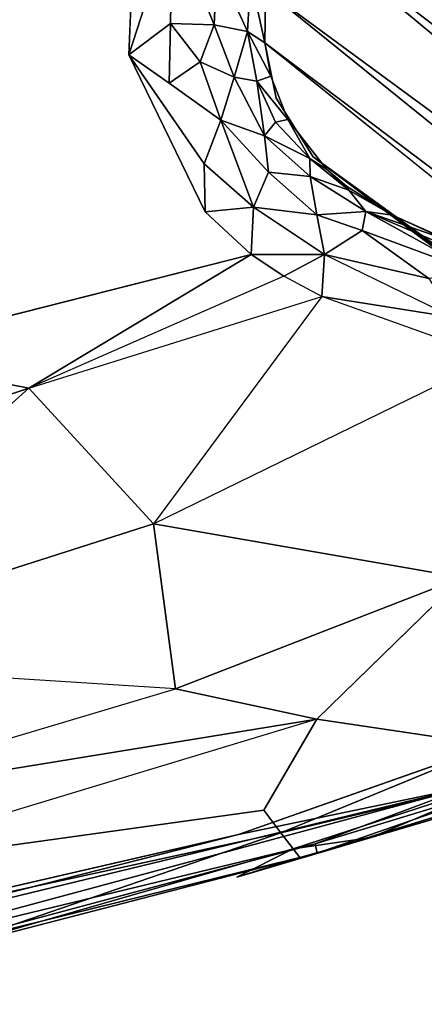
# Model space of a CAD drawing. Units: inches. Extents: x -10.4 to 9.1, y -9 to 9.
# Drawn here: x 4.8 to 5.8, y -7.7 to -5.4 of the extents above; entities that cross this region are included whole.
import ezdxf

# ---------------------------------------------------------------- set-up
doc = ezdxf.new("R2010")
doc.units = ezdxf.units.IN
doc.header["$MEASUREMENT"] = 0
doc.layers.add('SEAT-FRAME', color=5, linetype='Continuous')

msp = doc.modelspace()

# ---------------------------------------------------------------- linework, layer by layer
at = {"layer": 'SEAT-FRAME'}
for points, invisible_edges in [([(2.6115, -4.1956, 18.1466), (2.6115, -4.1956, 18.1466), (3.0269, -5.4752, 18.4606), (5.1382, -4.2178, 18.2659)], 15), ([(5.1382, -4.2178, 18.2659), (5.1382, -4.2178, 18.2659), (3.0269, -5.4752, 18.4606), (5.0622, -5.3965, 18.5309)], 15), ([(2.9045, -5.4945, 17.7292), (2.9045, -5.4945, 17.7292), (4.5569, -4.6677, 17.6696), (5.0685, -5.4885, 17.9285)], 15), ([(4.5569, -4.6677, 17.6696), (4.5569, -4.6677, 17.6696), (5.087, -5.0562, 17.819), (5.0685, -5.4885, 17.9285)], 11), ([(5.6951, -5.8704, 17.8163), (5.6951, -5.8704, 17.8163), (5.3918, -5.4599, 17.6436), (6.3178, -4.8143, 17.4516)], 15), ([(5.3918, -5.4599, 17.6436), (5.3918, -5.4599, 17.6436), (5.3936, -5.3336, 17.5977), (6.3178, -4.8143, 17.4516)], 13), ([(5.6951, -5.8704, 17.8163), (5.6951, -5.8704, 17.8163), (6.3178, -4.8143, 17.4516), (5.8691, -5.9485, 17.8533)], 6), ([(5.3918, -5.4599, 17.6436), (5.3918, -5.4599, 17.6436), (5.6953, -5.8705, 17.8146), (6.5363, -4.8721, 17.4852)], 15), ([(5.3938, -5.3338, 17.5963), (5.3938, -5.3338, 17.5963), (5.3918, -5.4599, 17.6436), (6.5363, -4.8721, 17.4852)], 13), ([(6.5363, -4.8721, 17.4852), (6.5363, -4.8721, 17.4852), (5.6953, -5.8705, 17.8146), (5.8688, -5.9483, 17.8533)], 11), ([(6.8946, -5.3048, 18.6134), (6.8946, -5.3048, 18.6134), (4.9853, -6.476, 18.8052), (6.8325, -6.3072, 18.8669)], 15), ([(4.9853, -6.476, 18.8052), (4.9853, -6.476, 18.8052), (6.8946, -5.3048, 18.6134), (5.0622, -5.3965, 18.5309)], 15), ([(4.9853, -6.476, 18.8052), (4.9853, -6.476, 18.8052), (5.0622, -5.3965, 18.5309), (3.0269, -5.4752, 18.4606)], 15), ([(3.0269, -5.4752, 18.4606), (3.0269, -5.4752, 18.4606), (3.0262, -6.5739, 18.7446), (4.9853, -6.476, 18.8052)], 15), ([(5.3918, -5.4599, 17.6436), (5.3918, -5.4599, 17.6436), (5.4189, -5.592, 17.6948), (5.6953, -5.8705, 17.8146)], 13), ([(5.4189, -5.592, 17.6948), (5.4189, -5.592, 17.6948), (5.3918, -5.4599, 17.6436), (7.767, -7.3714, 0.3958)], 9), ([(5.3918, -5.4599, 17.6436), (5.3918, -5.4599, 17.6436), (5.6951, -5.8704, 17.8163), (5.4059, -5.5394, 17.6743)], 6), ([(4.423, -6.2013, 18.0642), (4.423, -6.2013, 18.0642), (2.9045, -5.4945, 17.7292), (5.0685, -5.4885, 17.9285)], 14), ([(4.423, -6.2013, 18.0642), (4.423, -6.2013, 18.0642), (5.0685, -5.4885, 17.9285), (5.2501, -5.8622, 18.047)], 11), ([(5.164, -5.5561, 17.9439), (5.164, -5.5561, 17.9439), (5.2472, -5.7484, 18.0078), (5.0685, -5.4885, 17.9285)], 2), ([(5.5857, -5.8013, 17.7842), (5.5857, -5.8013, 17.7842), (5.4466, -5.6422, 17.7151), (5.4059, -5.5394, 17.6743)], 11), ([(5.6951, -5.8704, 17.8163), (5.6951, -5.8704, 17.8163), (5.5857, -5.8013, 17.7842), (5.4059, -5.5394, 17.6743)], 13), ([(5.2472, -5.7484, 18.0078), (5.2472, -5.7484, 18.0078), (5.164, -5.5561, 17.9439), (5.2869, -5.6444, 17.9435)], 2), ([(5.5066, -5.731, 17.7518), (5.5066, -5.731, 17.7518), (5.6953, -5.8705, 17.8146), (5.4189, -5.592, 17.6948)], 4), ([(5.5066, -5.731, 17.7518), (5.5066, -5.731, 17.7518), (5.4189, -5.592, 17.6948), (7.767, -7.3714, 0.3958)], 4), ([(5.538, -5.7608, 17.7663), (5.538, -5.7608, 17.7663), (5.4466, -5.6422, 17.7151), (5.5857, -5.8013, 17.7842)], 4), ([(7.9102, -7.5379, 0.3989), (7.9102, -7.5379, 0.3989), (5.5066, -5.731, 17.7518), (7.8124, -7.4464, 0.3968)], 4), ([(7.767, -7.3714, 0.3958), (7.767, -7.3714, 0.3958), (7.8124, -7.4464, 0.3968), (5.5066, -5.731, 17.7518)], 4), ([(4.423, -6.2013, 18.0642), (4.423, -6.2013, 18.0642), (5.2501, -5.8622, 18.047), (5.3595, -5.9636, 18.085)], 3), ([(5.6951, -5.8704, 17.8163), (5.6951, -5.8704, 17.8163), (5.8691, -5.9485, 17.8533), (5.8195, -5.9273, 17.8554)], 4), ([(5.6953, -5.8705, 17.8146), (5.6953, -5.8705, 17.8146), (8.2432, -7.6913, 0.4062), (5.8688, -5.9483, 17.8533)], 4), ([(5.7811, -6.0209, 18.1061), (5.7811, -6.0209, 18.1061), (5.8407, -6.1137, 18.1749), (5.5335, -5.9638, 18.0869)], 4), ([(4.8308, -6.2818, 18.125), (4.8308, -6.2818, 18.125), (5.4369, -6.0154, 18.1079), (5.5271, -6.0635, 18.1322)], 15), ([(5.5271, -6.0635, 18.1322), (5.5271, -6.0635, 18.1322), (5.935, -6.2097, 18.2293), (5.127, -6.6043, 18.2643)], 15), ([(6.7356, -6.8472, 19.0134), (6.7356, -6.8472, 19.0134), (6.8325, -6.3072, 18.8669), (4.9853, -6.476, 18.8052)], 15), ([(3.0262, -6.5739, 18.7446), (3.0262, -6.5739, 18.7446), (5.3292, -7.3438, 19.0767), (4.9853, -6.476, 18.8052)], 15), ([(4.9853, -6.476, 18.8052), (4.9853, -6.476, 18.8052), (5.3292, -7.3438, 19.0767), (6.7356, -6.8472, 19.0134)], 11), ([(3.0262, -6.5739, 18.7446), (3.0262, -6.5739, 18.7446), (2.9766, -7.5275, 19.0191), (5.3292, -7.3438, 19.0767)], 15), ([(6.315, -6.7269, 18.5118), (6.315, -6.7269, 18.5118), (5.9339, -7.1315, 18.7012), (5.5154, -7.0695, 18.5402)], 9), ([(5.8604, -6.7321, 18.4221), (5.8604, -6.7321, 18.4221), (6.315, -6.7269, 18.5118), (5.5154, -7.0695, 18.5402)], 4), ([(4.2417, -7.2766, 18.4521), (4.2417, -7.2766, 18.4521), (4.1121, -6.9291, 18.2757), (5.1793, -6.9973, 18.4405)], 13), ([(5.3892, -7.2859, 18.6856), (5.3892, -7.2859, 18.6856), (4.3022, -7.4365, 18.5646), (5.5154, -7.0695, 18.5402)], 4), ([(5.9339, -7.1315, 18.7012), (5.9339, -7.1315, 18.7012), (5.3892, -7.2859, 18.6856), (5.5154, -7.0695, 18.5402)], 2), ([(5.9339, -7.1315, 18.7012), (5.9339, -7.1315, 18.7012), (5.4295, -7.3397, 18.7676), (5.3892, -7.2859, 18.6856)], 9), ([(5.3892, -7.2859, 18.6856), (5.3892, -7.2859, 18.6856), (4.3548, -7.5738, 18.7062), (4.3022, -7.4365, 18.5646)], 2), ([(4.3548, -7.5738, 18.7062), (4.3548, -7.5738, 18.7062), (5.3892, -7.2859, 18.6856), (5.4295, -7.3397, 18.7676)], 2), ([(3.7349, -7.7116, 19.1132), (3.7349, -7.7116, 19.1132), (5.3292, -7.3438, 19.0767), (2.9766, -7.5275, 19.0191)], 13), ([(5.4295, -7.3397, 18.7676), (5.4295, -7.3397, 18.7676), (4.3754, -7.625, 18.792), (4.3548, -7.5738, 18.7062)], 2), ([(4.3754, -7.625, 18.792), (4.3754, -7.625, 18.792), (5.4295, -7.3397, 18.7676), (4.5963, -7.6261, 19.0193)], 2), ([(5.459, -7.3778, 18.8579), (5.459, -7.3778, 18.8579), (5.3254, -7.4452, 19.0015), (4.5963, -7.6261, 19.0193)], 4), ([(5.5163, -7.3878, 19.0293), (5.5163, -7.3878, 19.0293), (4.5963, -7.6261, 19.0193), (5.3254, -7.4452, 19.0015)], 4)]:
    msp.add_3dface(points, dxfattribs=dict(at, invisible_edges=invisible_edges))
for points in [[(8.0034, -6.7687, 0.401), (8.0034, -6.7687, 0.401), (5.687, -4.8627, 17.4353), (5.8966, -4.7952, 17.4213)], [(5.5471, -4.9857, 17.4738), (5.5471, -4.9857, 17.4738), (5.687, -4.8627, 17.4353), (7.9149, -6.8153, 0.399)], [(5.687, -4.8627, 17.4353), (5.687, -4.8627, 17.4353), (8.0034, -6.7687, 0.401), (7.9149, -6.8153, 0.399)], [(5.4402, -5.1489, 17.5294), (5.4402, -5.1489, 17.5294), (5.5471, -4.9857, 17.4738), (7.8007, -6.9468, 0.3965)], [(7.9149, -6.8153, 0.399), (7.9149, -6.8153, 0.399), (7.8007, -6.9468, 0.3965), (5.5471, -4.9857, 17.4738)], [(5.0685, -5.4885, 17.9285), (5.0685, -5.4885, 17.9285), (5.087, -5.0562, 17.819), (5.1712, -5.1696, 17.8348)], [(5.4402, -5.1489, 17.5294), (5.4402, -5.1489, 17.5294), (7.7506, -7.0688, 0.3955), (5.3938, -5.3338, 17.5963)], [(7.7506, -7.0688, 0.3955), (7.7506, -7.0688, 0.3955), (5.4402, -5.1489, 17.5294), (7.8007, -6.9468, 0.3965)], [(5.1712, -5.1696, 17.8348), (5.1712, -5.1696, 17.8348), (5.1678, -5.4138, 17.8959), (5.0685, -5.4885, 17.9285)], [(5.1678, -5.4138, 17.8959), (5.1678, -5.4138, 17.8959), (5.1712, -5.1696, 17.8348), (5.271, -5.4177, 17.8434)], [(5.271, -5.4177, 17.8434), (5.271, -5.4177, 17.8434), (5.1712, -5.1696, 17.8348), (5.2778, -5.2731, 17.8004)], [(5.3506, -5.4336, 17.7555), (5.3506, -5.4336, 17.7555), (5.271, -5.4177, 17.8434), (5.2778, -5.2731, 17.8004)], [(5.2778, -5.2731, 17.8004), (5.2778, -5.2731, 17.8004), (5.3579, -5.3037, 17.7085), (5.3506, -5.4336, 17.7555)], [(5.3918, -5.4599, 17.6436), (5.3918, -5.4599, 17.6436), (5.3506, -5.4336, 17.7555), (5.3579, -5.3037, 17.7085)], [(5.3579, -5.3037, 17.7085), (5.3579, -5.3037, 17.7085), (5.3936, -5.3336, 17.5977), (5.3918, -5.4599, 17.6436)], [(5.3918, -5.4599, 17.6436), (5.3918, -5.4599, 17.6436), (5.3938, -5.3338, 17.5963), (7.7319, -7.2247, 0.3951)], [(5.3938, -5.3338, 17.5963), (5.3938, -5.3338, 17.5963), (7.7506, -7.0688, 0.3955), (7.7319, -7.2247, 0.3951)], [(5.164, -5.5561, 17.9439), (5.164, -5.5561, 17.9439), (5.0685, -5.4885, 17.9285), (5.1678, -5.4138, 17.8959)], [(5.1678, -5.4138, 17.8959), (5.1678, -5.4138, 17.8959), (5.2378, -5.5057, 17.8999), (5.164, -5.5561, 17.9439)], [(5.1678, -5.4138, 17.8959), (5.1678, -5.4138, 17.8959), (5.271, -5.4177, 17.8434), (5.2378, -5.5057, 17.8999)], [(5.3186, -5.5419, 17.8583), (5.3186, -5.5419, 17.8583), (5.2378, -5.5057, 17.8999), (5.271, -5.4177, 17.8434)], [(5.271, -5.4177, 17.8434), (5.271, -5.4177, 17.8434), (5.3506, -5.4336, 17.7555), (5.3186, -5.5419, 17.8583)], [(5.3726, -5.5512, 17.7931), (5.3726, -5.5512, 17.7931), (5.3186, -5.5419, 17.8583), (5.3506, -5.4336, 17.7555)], [(5.3918, -5.4599, 17.6436), (5.3918, -5.4599, 17.6436), (5.4059, -5.5394, 17.6743), (5.3506, -5.4336, 17.7555)], [(5.3726, -5.5512, 17.7931), (5.3726, -5.5512, 17.7931), (5.3506, -5.4336, 17.7555), (5.4059, -5.5394, 17.6743)], [(7.767, -7.3714, 0.3958), (7.767, -7.3714, 0.3958), (5.3918, -5.4599, 17.6436), (7.7319, -7.2247, 0.3951)], [(5.2501, -5.8622, 18.047), (5.2501, -5.8622, 18.047), (5.0685, -5.4885, 17.9285), (5.2472, -5.7484, 18.0078)], [(5.2869, -5.6444, 17.9435), (5.2869, -5.6444, 17.9435), (5.164, -5.5561, 17.9439), (5.2378, -5.5057, 17.8999)], [(5.2869, -5.6444, 17.9435), (5.2869, -5.6444, 17.9435), (5.2378, -5.5057, 17.8999), (5.3186, -5.5419, 17.8583)], [(5.2869, -5.6444, 17.9435), (5.2869, -5.6444, 17.9435), (5.3186, -5.5419, 17.8583), (5.3912, -5.6815, 17.9008)], [(5.3912, -5.6815, 17.9008), (5.3912, -5.6815, 17.9008), (5.3186, -5.5419, 17.8583), (5.3726, -5.5512, 17.7931)], [(5.4466, -5.6422, 17.7151), (5.4466, -5.6422, 17.7151), (5.3726, -5.5512, 17.7931), (5.4059, -5.5394, 17.6743)], [(5.4466, -5.6422, 17.7151), (5.4466, -5.6422, 17.7151), (5.4171, -5.6491, 17.8301), (5.3726, -5.5512, 17.7931)], [(5.3912, -5.6815, 17.9008), (5.3912, -5.6815, 17.9008), (5.3726, -5.5512, 17.7931), (5.4171, -5.6491, 17.8301)], [(5.3649, -5.8509, 18.0389), (5.3649, -5.8509, 18.0389), (5.2472, -5.7484, 18.0078), (5.2869, -5.6444, 17.9435)], [(5.2869, -5.6444, 17.9435), (5.2869, -5.6444, 17.9435), (5.4005, -5.7676, 17.9735), (5.3649, -5.8509, 18.0389)], [(5.4005, -5.7676, 17.9735), (5.4005, -5.7676, 17.9735), (5.2869, -5.6444, 17.9435), (5.3912, -5.6815, 17.9008)], [(5.4989, -5.7353, 17.8231), (5.4989, -5.7353, 17.8231), (5.4171, -5.6491, 17.8301), (5.4466, -5.6422, 17.7151)], [(5.4989, -5.7353, 17.8231), (5.4989, -5.7353, 17.8231), (5.4466, -5.6422, 17.7151), (5.538, -5.7608, 17.7663)], [(5.3912, -5.6815, 17.9008), (5.3912, -5.6815, 17.9008), (5.4171, -5.6491, 17.8301), (5.4989, -5.7353, 17.8231)], [(5.3912, -5.6815, 17.9008), (5.3912, -5.6815, 17.9008), (5.4989, -5.7353, 17.8231), (5.4991, -5.7784, 17.9126)], [(5.3912, -5.6815, 17.9008), (5.3912, -5.6815, 17.9008), (5.4991, -5.7784, 17.9126), (5.4005, -5.7676, 17.9735)], [(5.538, -5.7608, 17.7663), (5.538, -5.7608, 17.7663), (5.5913, -5.8104, 17.8364), (5.4989, -5.7353, 17.8231)], [(5.4989, -5.7353, 17.8231), (5.4989, -5.7353, 17.8231), (5.5913, -5.8104, 17.8364), (5.4991, -5.7784, 17.9126)], [(5.6953, -5.8705, 17.8146), (5.6953, -5.8705, 17.8146), (5.5066, -5.731, 17.7518), (7.9102, -7.5379, 0.3989)], [(5.3649, -5.8509, 18.0389), (5.3649, -5.8509, 18.0389), (5.2501, -5.8622, 18.047), (5.2472, -5.7484, 18.0078)], [(5.5857, -5.8013, 17.7842), (5.5857, -5.8013, 17.7842), (5.5913, -5.8104, 17.8364), (5.538, -5.7608, 17.7663)], [(5.4005, -5.7676, 17.9735), (5.4005, -5.7676, 17.9735), (5.5152, -5.8692, 18.0148), (5.3649, -5.8509, 18.0389)], [(5.5152, -5.8692, 18.0148), (5.5152, -5.8692, 18.0148), (5.4005, -5.7676, 17.9735), (5.4991, -5.7784, 17.9126)], [(5.5152, -5.8692, 18.0148), (5.5152, -5.8692, 18.0148), (5.4991, -5.7784, 17.9126), (5.6317, -5.8611, 17.9337)], [(5.5913, -5.8104, 17.8364), (5.5913, -5.8104, 17.8364), (5.6317, -5.8611, 17.9337), (5.4991, -5.7784, 17.9126)], [(5.5857, -5.8013, 17.7842), (5.5857, -5.8013, 17.7842), (5.6951, -5.8704, 17.8163), (5.5913, -5.8104, 17.8364)], [(5.6951, -5.8704, 17.8163), (5.6951, -5.8704, 17.8163), (5.6317, -5.8611, 17.9337), (5.5913, -5.8104, 17.8364)], [(5.3595, -5.9636, 18.085), (5.3595, -5.9636, 18.085), (5.2501, -5.8622, 18.047), (5.3649, -5.8509, 18.0389)], [(5.3649, -5.8509, 18.0389), (5.3649, -5.8509, 18.0389), (5.5335, -5.9638, 18.0869), (5.3595, -5.9636, 18.085)], [(5.5335, -5.9638, 18.0869), (5.5335, -5.9638, 18.0869), (5.3649, -5.8509, 18.0389), (5.5152, -5.8692, 18.0148)], [(5.623, -5.9068, 18.0166), (5.623, -5.9068, 18.0166), (5.5152, -5.8692, 18.0148), (5.6317, -5.8611, 17.9337)], [(5.623, -5.9068, 18.0166), (5.623, -5.9068, 18.0166), (5.5335, -5.9638, 18.0869), (5.5152, -5.8692, 18.0148)], [(5.8952, -6.0075, 18.0628), (5.8952, -6.0075, 18.0628), (5.623, -5.9068, 18.0166), (5.6317, -5.8611, 17.9337)], [(5.8413, -5.9507, 17.9689), (5.8413, -5.9507, 17.9689), (5.6317, -5.8611, 17.9337), (5.8195, -5.9273, 17.8554)], [(5.6317, -5.8611, 17.9337), (5.6317, -5.8611, 17.9337), (5.6951, -5.8704, 17.8163), (5.8195, -5.9273, 17.8554)], [(5.6317, -5.8611, 17.9337), (5.6317, -5.8611, 17.9337), (5.8413, -5.9507, 17.9689), (5.8952, -6.0075, 18.0628)], [(8.2432, -7.6913, 0.4062), (8.2432, -7.6913, 0.4062), (5.6953, -5.8705, 17.8146), (7.9102, -7.5379, 0.3989)], [(5.623, -5.9068, 18.0166), (5.623, -5.9068, 18.0166), (5.7811, -6.0209, 18.1061), (5.5335, -5.9638, 18.0869)], [(5.8952, -6.0075, 18.0628), (5.8952, -6.0075, 18.0628), (5.7811, -6.0209, 18.1061), (5.623, -5.9068, 18.0166)], [(4.8308, -6.2818, 18.125), (4.8308, -6.2818, 18.125), (4.423, -6.2013, 18.0642), (5.3595, -5.9636, 18.085)], [(5.3595, -5.9636, 18.085), (5.3595, -5.9636, 18.085), (5.4369, -6.0154, 18.1079), (4.8308, -6.2818, 18.125)], [(5.4369, -6.0154, 18.1079), (5.4369, -6.0154, 18.1079), (5.3595, -5.9636, 18.085), (5.5335, -5.9638, 18.0869)], [(5.5271, -6.0635, 18.1322), (5.5271, -6.0635, 18.1322), (5.4369, -6.0154, 18.1079), (5.5335, -5.9638, 18.0869)], [(5.5271, -6.0635, 18.1322), (5.5271, -6.0635, 18.1322), (5.5335, -5.9638, 18.0869), (5.8407, -6.1137, 18.1749)], [(4.8308, -6.2818, 18.125), (4.8308, -6.2818, 18.125), (5.5271, -6.0635, 18.1322), (5.127, -6.6043, 18.2643)], [(5.935, -6.2097, 18.2293), (5.935, -6.2097, 18.2293), (5.5271, -6.0635, 18.1322), (5.8407, -6.1137, 18.1749)], [(4.8308, -6.2818, 18.125), (4.8308, -6.2818, 18.125), (3.9798, -6.5647, 18.1333), (4.423, -6.2013, 18.0642)], [(5.8604, -6.7321, 18.4221), (5.8604, -6.7321, 18.4221), (5.127, -6.6043, 18.2643), (5.935, -6.2097, 18.2293)], [(4.8308, -6.2818, 18.125), (4.8308, -6.2818, 18.125), (4.1121, -6.9291, 18.2757), (3.9798, -6.5647, 18.1333)], [(5.127, -6.6043, 18.2643), (5.127, -6.6043, 18.2643), (4.1121, -6.9291, 18.2757), (4.8308, -6.2818, 18.125)], [(5.127, -6.6043, 18.2643), (5.127, -6.6043, 18.2643), (5.1793, -6.9973, 18.4405), (4.1121, -6.9291, 18.2757)], [(5.127, -6.6043, 18.2643), (5.127, -6.6043, 18.2643), (5.8604, -6.7321, 18.4221), (5.1793, -6.9973, 18.4405)], [(5.8604, -6.7321, 18.4221), (5.8604, -6.7321, 18.4221), (5.5154, -7.0695, 18.5402), (5.1793, -6.9973, 18.4405)], [(6.7356, -6.8472, 19.0134), (6.7356, -6.8472, 19.0134), (5.3292, -7.3438, 19.0767), (5.8774, -7.229, 19.0642)], [(5.5154, -7.0695, 18.5402), (5.5154, -7.0695, 18.5402), (4.2417, -7.2766, 18.4521), (5.1793, -6.9973, 18.4405)], [(4.2417, -7.2766, 18.4521), (4.2417, -7.2766, 18.4521), (5.5154, -7.0695, 18.5402), (4.3022, -7.4365, 18.5646)], [(5.9852, -7.2061, 18.8374), (5.9852, -7.2061, 18.8374), (5.4295, -7.3397, 18.7676), (5.9339, -7.1315, 18.7012)], [(5.4295, -7.3397, 18.7676), (5.4295, -7.3397, 18.7676), (5.9852, -7.2061, 18.8374), (5.459, -7.3778, 18.8579)], [(5.6446, -7.3509, 18.9919), (5.6446, -7.3509, 18.9919), (5.459, -7.3778, 18.8579), (5.9852, -7.2061, 18.8374)], [(5.8774, -7.229, 19.0642), (5.8774, -7.229, 19.0642), (5.511, -7.366, 19.0598), (6.06, -7.1981, 19.0411)], [(5.5163, -7.3878, 19.0293), (5.5163, -7.3878, 19.0293), (6.06, -7.1981, 19.0411), (5.511, -7.366, 19.0598)], [(5.5163, -7.3878, 19.0293), (5.5163, -7.3878, 19.0293), (6.0657, -7.2184, 19.0109), (6.06, -7.1981, 19.0411)], [(5.9852, -7.2061, 18.8374), (5.9852, -7.2061, 18.8374), (5.9638, -7.2567, 18.9824), (5.6446, -7.3509, 18.9919)], [(3.7428, -7.7476, 19.1164), (3.7428, -7.7476, 19.1164), (4.133, -7.6998, 19.094), (5.8774, -7.229, 19.0642)], [(5.3292, -7.3438, 19.0767), (5.3292, -7.3438, 19.0767), (3.7428, -7.7476, 19.1164), (5.8774, -7.229, 19.0642)], [(5.8774, -7.229, 19.0642), (5.8774, -7.229, 19.0642), (4.133, -7.6998, 19.094), (5.511, -7.366, 19.0598)], [(5.9638, -7.2567, 18.9824), (5.9638, -7.2567, 18.9824), (6.0657, -7.2184, 19.0109), (5.5163, -7.3878, 19.0293)], [(5.5163, -7.3878, 19.0293), (5.5163, -7.3878, 19.0293), (5.3254, -7.4452, 19.0015), (5.9638, -7.2567, 18.9824)], [(3.7349, -7.7116, 19.1132), (3.7349, -7.7116, 19.1132), (3.7428, -7.7476, 19.1164), (5.3292, -7.3438, 19.0767)], [(5.4295, -7.3397, 18.7676), (5.4295, -7.3397, 18.7676), (5.459, -7.3778, 18.8579), (4.5963, -7.6261, 19.0193)], [(5.3254, -7.4452, 19.0015), (5.3254, -7.4452, 19.0015), (5.4746, -7.3987, 18.951), (5.6446, -7.3509, 18.9919)], [(5.4746, -7.3987, 18.951), (5.4746, -7.3987, 18.951), (5.459, -7.3778, 18.8579), (5.6446, -7.3509, 18.9919)], [(4.3978, -7.6641, 19.0575), (4.3978, -7.6641, 19.0575), (5.511, -7.366, 19.0598), (4.133, -7.6998, 19.094)], [(5.511, -7.366, 19.0598), (5.511, -7.366, 19.0598), (4.3978, -7.6641, 19.0575), (5.5163, -7.3878, 19.0293)], [(5.3254, -7.4452, 19.0015), (5.3254, -7.4452, 19.0015), (5.459, -7.3778, 18.8579), (5.4746, -7.3987, 18.951)], [(4.3978, -7.6641, 19.0575), (4.3978, -7.6641, 19.0575), (4.5963, -7.6261, 19.0193), (5.5163, -7.3878, 19.0293)]]:
    msp.add_3dface(points, dxfattribs=at)

doc.saveas('drawing.dxf')
